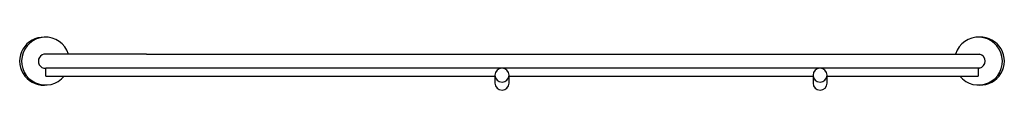
# Model space of a CAD drawing. Extents: x 2.5 to 15.7, y 6 to 6.7.
import ezdxf

# ---------------------------------------------------------------- set-up
doc = ezdxf.new("R2010")
doc.units = 0
doc.header["$LTSCALE"] = 0.64311
doc.header["$MEASUREMENT"] = 0
doc.layers.get('0').update_dxf_attribs({"linetype": 'CONTINUOUS'})
doc.layers.get('Defpoints').update_dxf_attribs({"linetype": 'CONTINUOUS'})
doc.styles.get("Standard").update_dxf_attribs({"font": 'txt', "width": 0.8})

msp = doc.modelspace()

# ---------------------------------------------------------------- linework, layer by layer
for p, q in [((4.224, 6.501), (2.878, 6.501)), ((4.224, 6.501), (15.356, 6.501)), ((15.356, 6.314), (2.877, 6.314)), ((2.877, 6.208), (2.877, 6.314)), ((2.877, 6.208), (2.965, 6.208)), ((2.965, 6.208), (8.881, 6.208)), ((8.881, 6.221), (8.881, 6.114)), ((9.068, 6.221), (9.068, 6.114)), ((9.068, 6.208), (13.131, 6.208)), ((13.131, 6.221), (13.131, 6.114)), ((13.318, 6.221), (13.318, 6.114)), ((13.318, 6.208), (15.251, 6.208)), ((15.251, 6.208), (15.34, 6.208)), ((15.34, 6.314), (15.34, 6.208))]:
    msp.add_line(p, q)
for centre, radius, start, end in [((2.849, 6.407), 0.32, 88.1726, 272.2648), ((2.875, 6.408), 0.32, 17.0475, 321.403), ((15.342, 6.408), 0.32, 218.597, 162.9525), ((15.368, 6.408), 0.32, 267.662, 91.9219), ((2.873, 6.407), 0.094, 87.1949, 271.914), ((15.336, 6.408), 0.096, 282.1668, 77.5113), ((8.975, 6.22), 0.0938, 0.5304, 179.4696), ((8.975, 6.222), 0.0937, 180.432, 359.5702), ((13.225, 6.22), 0.0938, 0.2164, 179.5276), ((13.225, 6.222), 0.0937, 180.4277, 359.5769), ((8.975, 6.114), 0.0938, 180, 0), ((13.225, 6.114), 0.0938, 180, 0)]:
    msp.add_arc(centre, radius, start, end)

# ---------------------------------------------------------------- texts
at = {"layer": 'Defpoints'}
for tag, p, s in [('MODELNUMBER', (9.105, 6.016), 'K-5135'), ('TRADENAME', (9.105, 6.014), 'HARTLAND'), ('PRODUCT', (9.105, 6.013), 'SINK RACK'), ('MATERIAL', (9.105, 6.011), 'STAINLESS STEEL')]:
    msp.add_attdef(tag, p, s, height=0.001, dxfattribs=at)

doc.saveas('drawing.dxf')
